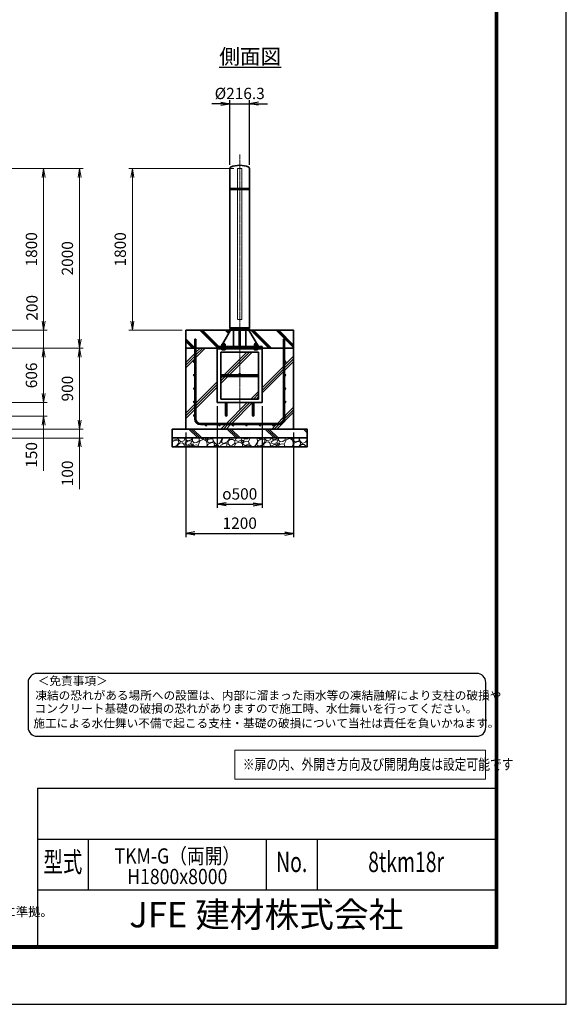
# Model space of a CAD drawing. Units: millimetres. Extents: x 0 to 23760, y 0 to 16800.
# Drawn here: x 17679 to 23760, y 0 to 10959 of the extents above; entities that cross this region are included whole.
import ezdxf
from ezdxf.enums import TextEntityAlignment as Align

# ---------------------------------------------------------------- set-up
doc = ezdxf.new("R2010")
doc.units = ezdxf.units.MM
doc.header["$PDMODE"] = 35
doc.linetypes.add('AM_ISO02W050', pattern=[7.5, 6, -1.5])
doc.linetypes.add('AM_ISO08W050', pattern=[18, 12, -1.5, 3, -1.5])
for name, color, linetype in [('D-TTL', 2, 'Continuous'), ('D-TTL-TXT', 7, 'Continuous'), ('WAKU', 7, 'Continuous'), ('ねじ', 8, 'Continuous'), ('文字2', 254, 'Continuous')]:
    doc.layers.add(name, color=color, linetype=linetype)
for name, color, linetype, lineweight in [('ハッチング', 8, 'Continuous', 13), ('外形線', 7, 'Continuous', 35), ('寸法線', 4, 'Continuous', 18), ('文字', 254, 'Continuous', 25), ('細線', 2, 'Continuous', 35), ('軸線', 200, 'AM_ISO08W050', 15), ('隠れ線', 140, 'AM_ISO02W050', 18)]:
    doc.layers.add(name, color=color, linetype=linetype, lineweight=lineweight)
doc.styles.add('ACISOTS', font='simplex.shx', dxfattribs={"width": 0.8, "bigfont": 'bigfont.shx'})
doc.styles.add('ROMANS', font='romans.shx', dxfattribs={"width": 0.85, "bigfont": 'extfont.shx'})
doc.styles.add('ROMANSE', font='Romans.shx', dxfattribs={"width": 0.7, "bigfont": 'EXTFONT.SHX'})
doc.styles.get("Standard").update_dxf_attribs({"font": 'romans.shx', "width": 0.8, "bigfont": 'bigfont.shx'})
doc.styles.add('ゴシック', font='txt')
doc.dimstyles.new('AM_ISO$0', dxfattribs={"dimtxt": 3.15, "dimasz": 2.5, "dimexe": 1, "dimexo": 1, "dimgap": 1.4, "dimtad": 1, "dimdsep": 46, "dimtxsty": 'ACISOTS', "dimblk": 'OPEN', "dimcen": 0, "dimclrd": 256, "dimclre": 256, "dimclrt": 254, "dimazin": 2, "dimtp": 0.1, "dimtm": 0.1, "dimtfac": 0.71, "dimtix": 1, "dimtmove": 1, "dimatfit": 3, "dimldrblk": 'OPEN', "dimfxl": 1, "dimlwd": -1, "dimlwe": -1, "dimarcsym": 0})
doc.dimstyles.new('ヒガノ', dxfattribs={"dimscale": 0, "dimtxt": 3.15, "dimasz": 2.5, "dimexe": 1, "dimexo": 1, "dimgap": 1.3, "dimtad": 3, "dimdsep": 46, "dimtxsty": 'STANDARD', "dimblk1": 'OPEN', "dimblk2": 'OPEN', "dimsah": 1, "dimcen": 0, "dimdle": 1, "dimclrd": 4, "dimclre": 256, "dimclrt": 254, "dimadec": 0, "dimazin": 0, "dimtfac": 1, "dimtix": 1, "dimtmove": 1, "dimatfit": 1, "dimldrblk": 'OPEN', "dimfxl": 1, "dimtolj": 1, "dimarcsym": 0})
doc.dimstyles.new('ヒガノ$0', dxfattribs={"dimscale": 0, "dimtxt": 3.15, "dimasz": 3, "dimexe": 1.5, "dimexo": 0, "dimgap": 1.3, "dimtad": 3, "dimdsep": 46, "dimtxsty": 'STANDARD', "dimblk": 'OPEN', "dimblk1": 'OPEN', "dimblk2": 'OPEN', "dimsah": 1, "dimcen": 0, "dimdle": 1, "dimclrd": 256, "dimclre": 256, "dimclrt": 256, "dimadec": 0, "dimazin": 0, "dimtfac": 1, "dimtmove": 0, "dimatfit": 1, "dimldrblk": 'OPEN', "dimfxl": 1, "dimtolj": 1, "dimarcsym": 0})
pattern_1 = [(135, (-66021.76, -2919066.23), (-141.421356, -141.421356), []), (135, (-66021.76, -2919051.73), (-141.421356, -141.421356), []), (135, (-66021.76, -2919037.23), (-141.421356, -141.421356), [])]

# ---------------------------------------------------------------- blocks, each defined once
blk = doc.blocks.new('_Open')
at = {"color": 0, "linetype": 'ByBlock', "lineweight": -2}
for p, q in [((-1, 0.17), (0, 0)), ((-1, -0.17), (0, 0)), ((0, 0), (-1, 0))]:
    blk.add_line(p, q, dxfattribs=at)
blk = doc.blocks.new('*D487')
at = {"layer": 'Defpoints', "color": 0}
for p in [(16348, 7303), (15998, 6697), (17945, 6697)]:
    blk.add_point(p, dxfattribs=at)
at = {"layer": '寸法線'}
for p, q in [((16388, 7303), (17985, 7303)), ((17945, 7203), (17945, 6797)), ((16038, 6697), (17985, 6697))]:
    blk.add_line(p, q, dxfattribs=at)
at = {"layer": '寸法線', "xscale": 100, "yscale": 100, "zscale": 100}
for p, rotation in [((17945, 7303), 90), ((17945, 6697), 270)]:
    blk.add_blockref('_Open', p, dxfattribs=dict(at, rotation=rotation))
at = {"layer": '寸法線', "color": 254, "insert": (17826, 7000), "char_height": 126, "attachment_point": 5, "rotation": 90, "style": 'ACISOTS'}
blk.add_mtext('606', dxfattribs=at)
blk = doc.blocks.new('*D488')
at = {"layer": 'Defpoints', "color": 0}
for p in [(15998, 6697), (15998, 6547), (17945, 6547)]:
    blk.add_point(p, dxfattribs=at)
at = {"layer": '寸法線'}
for p, q in [((17945, 6797), (17945, 6897)), ((16038, 6697), (17985, 6697)), ((17945, 6697), (17945, 6547)), ((17945, 6697), (17945, 6547)), ((16038, 6547), (17985, 6547)), ((17945, 5939), (17945, 6547)), ((17945, 6447), (17945, 6347))]:
    blk.add_line(p, q, dxfattribs=at)
at = {"layer": '寸法線', "xscale": 100, "yscale": 100, "zscale": 100}
for p, rotation in [((17945, 6697), 270), ((17945, 6547), 90)]:
    blk.add_blockref('_Open', p, dxfattribs=dict(at, rotation=rotation))
at = {"layer": '寸法線', "color": 254, "insert": (17826, 6115), "char_height": 126, "attachment_point": 5, "rotation": 90, "style": 'ACISOTS'}
blk.add_mtext('150', dxfattribs=at)
blk = doc.blocks.new('*D491')
at = {"layer": 'Defpoints', "color": 0}
for p in [(15618, 9303), (17945, 9303), (16348, 7503)]:
    blk.add_point(p, dxfattribs=at)
at = {"layer": '寸法線'}
for p, q in [((15658, 9303), (17985, 9303)), ((17945, 7603), (17945, 9203)), ((16388, 7503), (17985, 7503))]:
    blk.add_line(p, q, dxfattribs=at)
at = {"layer": '寸法線', "xscale": 100, "yscale": 100, "zscale": 100}
for p, rotation in [((17945, 9303), 90), ((17945, 7503), 270)]:
    blk.add_blockref('_Open', p, dxfattribs=dict(at, rotation=rotation))
at = {"layer": '寸法線', "color": 254, "insert": (17826, 8403), "char_height": 126, "attachment_point": 5, "rotation": 90, "style": 'ACISOTS'}
blk.add_mtext('1800', dxfattribs=at)
blk = doc.blocks.new('*D492')
at = {"layer": 'Defpoints', "color": 0}
for p in [(16348, 7503), (17945, 7503), (16348, 7303)]:
    blk.add_point(p, dxfattribs=at)
at = {"layer": '寸法線'}
for p, q in [((17945, 7603), (17945, 7703)), ((16388, 7503), (17985, 7503)), ((17945, 7303), (17945, 7503)), ((16388, 7303), (17985, 7303)), ((17945, 7203), (17945, 7103))]:
    blk.add_line(p, q, dxfattribs=at)
at = {"layer": '寸法線', "xscale": 100, "yscale": 100, "zscale": 100}
for p, rotation in [((17945, 7503), 270), ((17945, 7303), 90)]:
    blk.add_blockref('_Open', p, dxfattribs=dict(at, rotation=rotation))
at = {"layer": '寸法線', "color": 254, "insert": (17832, 7752), "char_height": 126, "attachment_point": 5, "rotation": 90, "style": 'ACISOTS'}
blk.add_mtext('200', dxfattribs=at)
blk = doc.blocks.new('*D493')
at = {"layer": 'Defpoints', "color": 0}
for p in [(15618, 9303), (18345, 9303), (16348, 7303)]:
    blk.add_point(p, dxfattribs=at)
at = {"layer": '寸法線'}
for p, q in [((15658, 9303), (18385, 9303)), ((18345, 7403), (18345, 9203)), ((16388, 7303), (18385, 7303))]:
    blk.add_line(p, q, dxfattribs=at)
at = {"layer": '寸法線', "xscale": 100, "yscale": 100, "zscale": 100}
for p, rotation in [((18345, 9303), 90), ((18345, 7303), 270)]:
    blk.add_blockref('_Open', p, dxfattribs=dict(at, rotation=rotation))
at = {"layer": '寸法線', "color": 254, "insert": (18226, 8303), "char_height": 126, "attachment_point": 5, "rotation": 90, "style": 'ACISOTS'}
blk.add_mtext('2000', dxfattribs=at)
blk = doc.blocks.new('*D494')
at = {"layer": 'Defpoints', "color": 0}
for p in [(16348, 7303), (18345, 7303), (16473, 6403)]:
    blk.add_point(p, dxfattribs=at)
at = {"layer": '寸法線'}
for p, q in [((16388, 7303), (18385, 7303)), ((18345, 6503), (18345, 7203)), ((16513, 6403), (18385, 6403))]:
    blk.add_line(p, q, dxfattribs=at)
at = {"layer": '寸法線', "xscale": 100, "yscale": 100, "zscale": 100}
for p, rotation in [((18345, 7303), 90), ((18345, 6403), 270)]:
    blk.add_blockref('_Open', p, dxfattribs=dict(at, rotation=rotation))
at = {"layer": '寸法線', "color": 254, "insert": (18226, 6853), "char_height": 126, "attachment_point": 5, "rotation": 90, "style": 'ACISOTS'}
blk.add_mtext('900', dxfattribs=at)
blk = doc.blocks.new('*D495')
at = {"layer": 'Defpoints', "color": 0}
for p in [(16473, 6403), (18345, 6403), (16473, 6303)]:
    blk.add_point(p, dxfattribs=at)
at = {"layer": '寸法線'}
for p, q in [((18345, 6503), (18345, 6603)), ((16513, 6403), (18385, 6403)), ((18345, 6303), (18345, 6403)), ((18345, 6303), (18345, 6403)), ((16513, 6303), (18385, 6303)), ((18345, 5733), (18345, 6303)), ((18345, 6203), (18345, 6103))]:
    blk.add_line(p, q, dxfattribs=at)
at = {"layer": '寸法線', "xscale": 100, "yscale": 100, "zscale": 100}
for p, rotation in [((18345, 6403), 270), ((18345, 6303), 90)]:
    blk.add_blockref('_Open', p, dxfattribs=dict(at, rotation=rotation))
at = {"layer": '寸法線', "color": 254, "insert": (18226, 5909), "char_height": 126, "attachment_point": 5, "rotation": 90, "style": 'ACISOTS'}
blk.add_mtext('100', dxfattribs=at)
blk = doc.blocks.new('PROFSP002JR0R6')
at = {"layer": '外形線'}
for p, q in [((3, 17), (0, 17)), ((0, 17), (0, -17)), ((3, -17), (3, 17)), ((0, -17), (3, -17))]:
    blk.add_line(p, q, dxfattribs=at)
blk = doc.blocks.new('PROFSP002K2ZD6')
at = {"layer": '外形線'}
for p, q in [((1, 16), (0, 16)), ((0, 16), (0, 12)), ((0, 12), (0, 0)), ((0, 1), (6, 2)), ((0, -12), (0, 0)), ((0, -1), (6, 0)), ((3, 16), (1, 16)), ((1, 16), (1, 1)), ((6, 16), (3, 16)), ((6, 12), (6, 16)), ((6, 16), (6, 16)), ((6, 16), (6, 2)), ((6, 12), (6, 0)), ((6, -12), (6, 0)), ((0, -16), (0, -12)), ((1, -16), (0, -16)), ((1, -16), (1, -1)), ((3, -16), (1, -16)), ((6, -16), (3, -16)), ((6, -16), (6, 0)), ((6, -12), (6, -16)), ((6, -16), (6, -16))]:
    blk.add_line(p, q, dxfattribs=at)
blk = doc.blocks.new('PROFSP002KL356')
at = {"layer": 'ねじ'}
for p, q in [((4, 9), (1, 10)), ((4, 9), (60, 9)), ((4, -9), (1, -10)), ((4, -9), (60, -9))]:
    blk.add_line(p, q, dxfattribs=at)
at = {"layer": '外形線'}
for p, q in [((-12, 15), (-11, 17)), ((-12, 0), (-12, 15)), ((-12, 0), (-12, -15)), ((-11, 17), (-1, 17)), ((-1, 9), (-11, 9)), ((-1, 17), (-1, 0)), ((-1, 14), (0, 14)), ((-1, -17), (-1, 0)), ((0, 14), (0, 0)), ((0, -14), (0, 0)), ((1, 10), (59, 10)), ((4, 10), (4, 0)), ((4, -10), (4, 0)), ((59, 10), (59, 0)), ((59, 10), (60, 9)), ((59, -10), (59, 0)), ((60, 9), (60, 0)), ((60, -9), (60, 0)), ((-12, -15), (-11, -17)), ((-1, -9), (-11, -9)), ((-11, -17), (-1, -17)), ((-1, -14), (0, -14)), ((1, -10), (59, -10)), ((59, -10), (60, -9))]:
    blk.add_line(p, q, dxfattribs=at)
for centre, radius, start, end in [((-5, 13), 7.67, 145.6159, 214.3841), ((16, 0), 28.7, 162.4121, 197.5879), ((1, 11), 0.8, 180, 270), ((-5, -13), 7.67, 145.6159, 214.3841), ((1, -11), 0.8, 90, 180)]:
    blk.add_arc(centre, radius, start, end, dxfattribs=at)
at = {"layer": '軸線'}
blk.add_line((-15, 0), (63, 0), dxfattribs=at)
blk = doc.blocks.new('PROFSP002KZWE6')
at = {"layer": '外形線'}
for p, q in [((1, 14), (0, 14)), ((0, 14), (0, 0)), ((0, -14), (0, 0)), ((9, 17), (1, 17)), ((1, 17), (1, 14)), ((1, 14), (1, 0)), ((17, 9), (1, 9)), ((17, 17), (9, 17)), ((18, 15), (17, 17)), ((18, 0), (18, 15)), ((1, -14), (0, -14)), ((1, -14), (1, 0)), ((17, -9), (1, -9)), ((1, -17), (1, -14)), ((9, -17), (1, -17)), ((17, -17), (9, -17)), ((18, -15), (17, -17)), ((18, 0), (18, -15))]:
    blk.add_line(p, q, dxfattribs=at)
for centre, radius, start, end in [((10, 13), 7.67, 325.6159, 34.3841), ((-11, 0), 28.7, 342.4121, 17.5879), ((10, -13), 7.67, 325.6159, 34.3841)]:
    blk.add_arc(centre, radius, start, end, dxfattribs=at)
blk = doc.blocks.new('*D508')
at = {"layer": 'Defpoints', "color": 0}
for p in [(20235, 10023), (20018, 9303), (20235, 9303)]:
    blk.add_point(p, dxfattribs=at)
at = {"layer": '寸法線', "color": 4, "lineweight": -2}
for p, q in [((19918, 10023), (19818, 10023)), ((20018, 10023), (20235, 10023)), ((20335, 10023), (20435, 10023))]:
    blk.add_line(p, q, dxfattribs=at)
at = {"layer": '寸法線', "lineweight": -2}
for p, q in [((20018, 9343), (20018, 10063)), ((20235, 9343), (20235, 10063))]:
    blk.add_line(p, q, dxfattribs=at)
at = {"layer": '寸法線', "color": 4, "lineweight": -2, "xscale": 100, "yscale": 100, "zscale": 100}
blk.add_blockref('_Open', (20018, 10023), dxfattribs=at)
at = {"layer": '寸法線', "color": 4, "lineweight": -2, "xscale": 100, "yscale": 100, "zscale": 100, "rotation": 180}
blk.add_blockref('_Open', (20235, 10023), dxfattribs=at)
at = {"layer": '寸法線', "color": 254, "insert": (20127, 10138), "char_height": 126, "attachment_point": 5}
blk.add_mtext('\\A1;%%C216.3', dxfattribs=at)
blk = doc.blocks.new('*D509')
at = {"layer": 'Defpoints', "color": 0}
for p in [(18933, 9303), (20102, 9303), (19527, 7503)]:
    blk.add_point(p, dxfattribs=at)
at = {"layer": '寸法線'}
for p, q in [((20062, 9303), (18893, 9303)), ((18933, 7603), (18933, 9203)), ((19487, 7503), (18893, 7503))]:
    blk.add_line(p, q, dxfattribs=at)
at = {"layer": '寸法線', "xscale": 100, "yscale": 100, "zscale": 100}
for p, rotation in [((18933, 9303), 90), ((18933, 7503), 270)]:
    blk.add_blockref('_Open', p, dxfattribs=dict(at, rotation=rotation))
at = {"layer": '寸法線', "color": 254, "insert": (18814, 8403), "char_height": 126, "attachment_point": 5, "rotation": 90, "style": 'ACISOTS'}
blk.add_mtext('1800', dxfattribs=at)
blk = doc.blocks.new('*D481')
at = {"layer": 'Defpoints', "color": 0}
for p in [(19877, 6697), (20377, 6697), (20377, 5566)]:
    blk.add_point(p, dxfattribs=at)
at = {"layer": '寸法線', "lineweight": -2}
for p, q in [((19877, 6657), (19877, 5526)), ((20377, 6657), (20377, 5526))]:
    blk.add_line(p, q, dxfattribs=at)
at = {"layer": '寸法線', "color": 4, "lineweight": -2}
blk.add_line((19977, 5566), (20277, 5566), dxfattribs=at)
at = {"layer": '寸法線', "color": 4, "lineweight": -2, "xscale": 100, "yscale": 100, "zscale": 100, "rotation": 180}
blk.add_blockref('_Open', (19877, 5566), dxfattribs=at)
at = {"layer": '寸法線', "color": 4, "lineweight": -2, "xscale": 100, "yscale": 100, "zscale": 100}
blk.add_blockref('_Open', (20377, 5566), dxfattribs=at)
at = {"layer": '寸法線', "color": 254, "insert": (20127, 5681), "char_height": 126, "attachment_point": 5}
blk.add_mtext('\\A1;{\\Famgdt;o}500', dxfattribs=at)
blk = doc.blocks.new('*D482')
at = {"layer": 'Defpoints', "color": 0}
for p in [(19527, 6403), (20727, 6403), (20727, 5240)]:
    blk.add_point(p, dxfattribs=at)
at = {"layer": '寸法線', "lineweight": -2}
for p, q in [((19527, 6363), (19527, 5200)), ((20727, 6363), (20727, 5200))]:
    blk.add_line(p, q, dxfattribs=at)
at = {"layer": '寸法線', "color": 4, "lineweight": -2}
blk.add_line((19627, 5240), (20627, 5240), dxfattribs=at)
at = {"layer": '寸法線', "color": 4, "lineweight": -2, "xscale": 100, "yscale": 100, "zscale": 100, "rotation": 180}
blk.add_blockref('_Open', (19527, 5240), dxfattribs=at)
at = {"layer": '寸法線', "color": 4, "lineweight": -2, "xscale": 100, "yscale": 100, "zscale": 100}
blk.add_blockref('_Open', (20727, 5240), dxfattribs=at)
at = {"layer": '寸法線', "color": 254, "insert": (20127, 5355), "char_height": 126, "attachment_point": 5}
blk.add_mtext('\\A1;1200', dxfattribs=at)

msp = doc.modelspace()

# ---------------------------------------------------------------- hatches: boundary and pattern name
at = {"layer": 'ハッチング', "lineweight": 13}
h = msp.add_hatch(dxfattribs=at)
h.set_pattern_fill('JIS_RC_10', color=256, scale=20, angle=90)
h.set_pattern_definition(pattern_1)
edge = h.paths.add_edge_path()
edge.add_line((19526.621, 7303.177), (19876.621, 7303.177))
edge.add_line((19876.621, 7303.177), (19876.621, 7322.177))
edge.add_line((19876.621, 7322.177), (19918.721, 7322.177))
edge.add_line((19918.721, 7322.177), (19929.3, 7340.458))
edge.add_line((19929.3, 7340.458), (19929.3, 7348.042))
edge.add_line((19929.3, 7348.042), (19929.3, 7340.458))
edge.add_line((19929.3, 7340.458), (19934.44, 7349.339))
edge.add_arc((19933.631, 7341.715), 7.667, 83.9376133, 115.615842)
edge.add_line((19930.316, 7348.628), (19929.3, 7348.042))
edge.add_arc((19933.631, 7341.715), 7.667, 115.615842, 124.3841348, ccw=False)
edge.add_line((19930.316, 7348.628), (19931.621, 7349.382))
edge.add_line((19931.621, 7349.382), (19934.465, 7349.382))
edge.add_line((19934.465, 7349.382), (19936.621, 7353.107))
edge.add_line((19936.621, 7353.107), (19936.621, 7355.927))
edge.add_line((19936.621, 7355.927), (19937.871, 7357.177))
edge.add_line((19937.871, 7357.177), (19938.977, 7357.177))
edge.add_line((19938.977, 7357.177), (20023.471, 7503.177))
edge.add_line((20023.471, 7503.177), (19526.621, 7503.177))
edge.add_line((19526.621, 7503.177), (19526.621, 7303.177))
h = msp.add_hatch(dxfattribs=at)
h.set_pattern_fill('JIS_RC_10', color=256, scale=20, angle=90)
h.set_pattern_definition(pattern_1)
edge = h.paths.add_edge_path()
edge.add_line((20314.265, 7357.177), (20315.371, 7357.177))
edge.add_line((20315.371, 7357.177), (20316.621, 7355.927))
edge.add_line((20316.621, 7355.927), (20316.621, 7353.107))
edge.add_line((20316.621, 7353.107), (20318.777, 7349.382))
edge.add_line((20318.777, 7349.382), (20321.621, 7349.382))
edge.add_line((20321.621, 7349.382), (20322.926, 7348.628))
edge.add_arc((20319.611, 7341.715), 7.667, 55.6158652, 64.384158, ccw=False)
edge.add_line((20323.941, 7348.042), (20322.926, 7348.628))
edge.add_arc((20319.611, 7341.715), 7.667, 64.384158, 96.0623867)
edge.add_line((20318.802, 7349.339), (20323.941, 7340.458))
edge.add_line((20323.941, 7340.458), (20323.941, 7348.042))
edge.add_line((20323.941, 7348.042), (20323.941, 7340.458))
edge.add_line((20323.941, 7340.458), (20334.521, 7322.177))
edge.add_line((20334.521, 7322.177), (20376.621, 7322.177))
edge.add_line((20376.621, 7322.177), (20376.621, 7303.177))
edge.add_line((20376.621, 7303.177), (20726.621, 7303.177))
edge.add_line((20726.621, 7303.177), (20726.621, 7503.177))
edge.add_line((20726.621, 7503.177), (20229.771, 7503.177))
edge.add_line((20229.771, 7503.177), (20314.265, 7357.177))
at = {"layer": 'ハッチング'}
h = msp.add_hatch(dxfattribs=at)
h.set_pattern_fill('JIS_RC_10', color=256, scale=40, style=0)
h.set_pattern_definition([(45, (9133.13, 710.24), (-282.843, 282.843), []), (45, (9162.13, 710.24), (-282.843, 282.843), []), (45, (9191.13, 710.24), (-282.843, 282.843), [])])
h.paths.add_polyline_path([(20613.621, 7303.177), (20376.621, 7303.177), (20376.621, 7297.177), (20376.621, 6697.177), (20284.621, 6697.177), (20284.621, 6618.177), (20284.621, 6568.177, 0.414213562), (20289.621, 6563.177), (20376.621, 6563.177), (20376.621, 6547.177), (20288.621, 6547.177, -0.414213562), (20268.621, 6567.177), (20268.621, 6617.177), (20268.621, 6697.177), (19984.621, 6697.177), (19984.621, 6617.177), (19984.621, 6567.177, -0.414213562), (19964.621, 6547.177), (19876.621, 6547.177), (19876.621, 6563.177), (19963.621, 6563.177, 0.414213562), (19968.621, 6568.177), (19968.621, 6618.177), (19968.621, 6697.177), (19876.621, 6697.177), (19876.621, 7297.177), (19876.621, 7303.177), (19639.621, 7303.177), (19639.621, 6516.177, 0.414213562), (19689.621, 6466.177), (20563.621, 6466.177, 0.414213562), (20613.621, 6516.177)], flags=17)
h.paths.add_polyline_path([(20336.621, 7257.177), (20126.621, 7257.177), (20126.621, 7021.177, -0.414213562), (20134.621, 7013.177, -0.414213562), (20126.621, 7005.177), (20336.621, 7005.177)], flags=16)
h.paths.add_polyline_path([(20126.621, 7257.177), (19916.621, 7257.177), (19916.621, 7005.177), (20126.621, 7005.177, -0.414213562), (20118.621, 7013.177, -0.414213562), (20126.621, 7021.177)], flags=16)
h.paths.add_polyline_path([(19916.621, 6989.177), (19916.621, 6737.177), (20126.621, 6737.177), (20126.621, 6989.177)], flags=16)
h.paths.add_polyline_path([(20336.621, 6989.177), (20126.621, 6989.177), (20126.621, 6737.177), (20336.621, 6737.177)], flags=16)
h.paths.add_polyline_path([(20626.621, 6853.177), (20626.621, 6703.177, -1), (20639.621, 6703.177, -1), (20626.621, 6703.177), (20626.621, 6516.177, -0.414213562), (20563.621, 6453.177), (20501.621, 6453.177, -0.414213562), (20508.121, 6446.677, -1), (20495.121, 6446.677, -0.414213562), (20501.621, 6453.177), (20351.621, 6453.177, -0.414213562), (20358.121, 6446.677, -1), (20345.121, 6446.677, -0.414213562), (20351.621, 6453.177), (20201.621, 6453.177, -0.414213562), (20208.121, 6446.677, -1), (20195.121, 6446.677, -0.414213562), (20201.621, 6453.177), (20051.621, 6453.177, -0.414213562), (20058.121, 6446.677, -1), (20045.121, 6446.677, -0.414213562), (20051.621, 6453.177), (19901.621, 6453.177, -0.414213562), (19908.121, 6446.677, -1), (19895.121, 6446.677, -0.414213562), (19901.621, 6453.177), (19751.621, 6453.177, -0.414213562), (19758.121, 6446.677, -1), (19745.121, 6446.677, -0.414213562), (19751.621, 6453.177), (19689.621, 6453.177, -0.414213562), (19626.621, 6516.177), (19626.621, 6553.177, -1), (19613.621, 6553.177, -1), (19626.621, 6553.177), (19626.621, 6703.177, -1), (19613.621, 6703.177, -1), (19626.621, 6703.177), (19626.621, 6853.177, -1), (19613.621, 6853.177, -1), (19626.621, 6853.177), (19626.621, 7003.177, -1), (19613.621, 7003.177, -1), (19626.621, 7003.177), (19626.621, 7153.177, -1), (19613.621, 7153.177, -1), (19626.621, 7153.177), (19626.621, 7303.177), (19526.621, 7303.177), (19526.621, 6403.177), (20726.621, 6403.177), (20726.621, 7303.177), (20626.621, 7303.177), (20626.621, 7153.177, -1), (20639.621, 7153.177, -1), (20626.621, 7153.177), (20626.621, 7003.177, -1), (20639.621, 7003.177, -1), (20626.621, 7003.177), (20626.621, 6853.177, -1), (20639.621, 6853.177, -1)])
h = msp.add_hatch(dxfattribs=at)
h.set_pattern_fill('JIS_RC_10', color=256, scale=30, angle=90, style=0)
h.set_pattern_definition([(135, (9133.13, 710.24), (-212.132, -212.132), []), (135, (9133.13, 732), (-212.132, -212.132), []), (135, (9133.13, 753.74), (-212.132, -212.132), [])])
h.paths.add_polyline_path([(19376.621, 6403.177), (19376.621, 6303.177), (20876.621, 6303.177), (20876.621, 6403.177), (20726.621, 6403.177)])
at = {"layer": 'ハッチング', "lineweight": 13}
h = msp.add_hatch(dxfattribs=at)
h.set_pattern_fill('GRAVEL', color=256, scale=7, angle=22.5)
h.set_pattern_definition([(250.512788, (9019.372, -71823.437), (-701.7562187, -2022.720942), [23.9205, -2368.13385]), (207.469741, (9011.393, -71845.987), (1903.1482516, 980.7591612), [41.04833, -4063.78342]), (155.010447, (8974.972, -71864.922), (2391.1100663, -1126.512446), [28.9437, -2865.4306]), (289.773689, (8927.919, -71932.524), (-1196.5565043, 3353.356732), [37.3803, -3700.65062]), (315.333654, (8940.565, -71967.7), (-1637.8222758, 1630.9837991), [36.65436, -3628.78654]), (19.773689, (8966.634, -71993.4675), (-3353.356732, -1196.5565043), [37.3803, -3700.65062]), (60.1942405, (9001.81, -71980.8215), (-1455.04400856, -2527.19229446), [49.43356, -4893.91807]), (94.755328, (9026.382, -71937.927), (-347.0440475, 4090.1349793), [46.67037, -4620.36796]), (143.929566, (9022.513, -71891.4176), (-2198.66073275, 1591.1262371), [37.5069, -3713.1882]), (197.736358, (8992.196, -71869.334), (1874.964704, 584.1864758), [42.81993, -2098.1756]), (244.897438, (8951.4114, -71882.379), (-1222.73711345, -2623.41696102), [55.37545, -5482.17408]), (161.314075, (9091.222, -71866.806), (-1558.1071518, 509.3068855), [18.9003, -1871.1396]), (193.969234, (9073.318, -71860.751), (2271.5373799, 556.0029242), [35.95774, -3559.82473]), (247.5, (9038.42, -71869.43), (68.04111, -164.26578), [25.14465, -226.3025]), (225.69859, (9018.76, -71854.482), (685.246676, 668.737133), [13.5409, -1340.54357]), (314.30141, (9009.303, -71864.173), (-368.389124, 424.756228), [19.1496, -938.3327]), (53.463757, (9022.678, -71877.878), (356.715114, 532.654905), [31.10238, -1005.64087]), (184.06505, (9041.194, -71852.89), (396.572676, -28.183552), [22.4901, -539.76287]), (38.88954, (8914.029, -71903.637), (1438.534466, 1173.2084854), [31.50616, -3119.11787]), (92.846176, (8938.552, -71883.856), (91.3891334, -2079.0880468), [26.43193, -2616.7551]), (315.69859, (9027.586, -71820.034), (-668.737133, 685.246676), [27.0816, -1327.00285]), (6.11046, (9046.967, -71838.949), (-1846.7811516, -187.6138002), [31.50616, -3119.11787]), (1.943955, (8956.214, -72005.481), (-957.411133, -11.6740096), [30.38246, -1488.7414]), (317.27514, (8986.579, -72004.451), (-1569.7811622, 1466.7180175), [25.45705, -2520.25154]), (89.30141, (9097.27, -71983.62), (-11.67401, 957.411133), [27.0816, -1327.00285]), (39.854025, (9097.6, -71956.54), (-1863.2906942, -1541.5976092), [29.8048, -2950.6663]), (91.943955, (9016.78, -72016.96), (11.6740096, -957.411133), [15.19123, -1503.93263]), (123.80993, (9087.414, -71987.702), (-436.430238, 589.02201), [9.06602, -897.53965]), (188.463757, (9082.37, -71980.17), (560.838457, 39.857562), [36.65436, -696.43382]), (208.509006, (9046.114, -71985.564), (1574.6166945, 844.6769237), [33.9687, -3362.89554]), (326.19007, (9028.8, -71892.66), (-300.34801, 260.490447), [25.64267, -615.42435]), (15.657227, (9050.108, -71906.93), (2928.6005035, 828.16738106), [44.76897, -4432.12063]), (83.445396, (9093.215, -71894.848), (-180.7753236, -1422.0249233), [18.30558, -1812.25746]), (112.5, (9095.3, -71876.66), (-232.3069, 96.22467), [10.668, -167.132]), (142.756437, (9040.787, -71981.997), (1133.3509234, -877.6960091), [24.7007, -2445.37585]), (70.512788, (9021.124, -71967.048), (701.7562187, 2022.720942), [47.841, -2344.21335]), (22.5, (9037.08, -71921.95), (96.22467, 232.3069), [46.228, -131.572]), (347.804846, (9079.792, -71904.257), (2118.945609, -469.4493223), [28.11267, -2783.15217]), (276.554604, (9107.27, -71910.196), (107.898676, -725.104238), [25.88804, -1268.5155]), (230.145975, (9110.226, -71935.9144), (-2440.6386942, -2935.43897985), [42.15016, -4172.8725]), (197.926079, (9083.214, -71968.272), (-2203.4962657, -720.2687047), [44.59206, -4414.60925])])
h.paths.add_polyline_path([(19376.621, 6303.177), (20876.621, 6303.177), (20876.621, 6203.177), (19376.621, 6203.177)])

# ---------------------------------------------------------------- linework, layer by layer
at = {"layer": 'D-TTL', "color": 7}
for p, q in [((17876.571, 2404.286), (17876.571, 650.571)), ((17876.571, 2404.286), (22968, 2404.286)), ((17876.571, 1838.571), (22968, 1838.571)), ((18442.286, 1838.571), (18442.286, 1272.857)), ((20422.286, 1838.571), (20422.286, 1272.857)), ((20988, 1838.571), (20988, 1272.857)), ((17876.571, 1272.857), (22968, 1272.857))]:
    msp.add_line(p, q, dxfattribs=at)
for points in [[(0, 0), (23760, 0), (23760, 16800), (0, 16800)], [(763.714, 16179.429), (22996.286, 16179.429), (22996.286, 622.286), (763.714, 622.286)], [(770.786, 16172.357), (22989.214, 16172.357), (22989.214, 629.357), (770.786, 629.357)], [(777.857, 16165.286), (22982.143, 16165.286), (22982.143, 636.429), (777.857, 636.429)], [(784.929, 16158.214), (22975.071, 16158.214), (22975.071, 643.5), (784.929, 643.5)], [(792, 16151.143), (22968, 16151.143), (22968, 650.571), (792, 650.571)]]:
    msp.add_lwpolyline(points, close=True, dxfattribs=at)
at = {"layer": 'D-TTL-TXT', "color": 2}
msp.add_lwpolyline([(22764.291, 2982.92, 0.414213562), (22864.291, 3082.92), (22864.291, 3582.92, 0.414213562), (22764.291, 3682.92), (17873.191, 3682.92, 0.414213562), (17773.191, 3582.92), (17773.191, 3082.92, 0.414213562), (17873.191, 2982.92)], format="xyb", close=True, dxfattribs=at)
at = {"layer": '外形線'}
for p, q in [((20018.471, 9303.177), (20018.471, 7528.177)), ((20234.771, 7528.177), (20234.771, 9303.177)), ((20023.471, 7503.177), (19918.721, 7322.177)), ((20234.771, 7528.177), (20018.471, 7528.177)), ((20234.771, 7522.177), (20018.471, 7522.177)), ((20018.471, 7522.177), (20018.471, 7503.177)), ((20018.471, 7503.177), (20234.771, 7503.177)), ((20056.721, 7522.177), (20056.721, 7528.177)), ((20056.721, 7503.177), (20056.721, 7322.177)), ((20120.621, 7322.177), (20120.621, 7503.177)), ((20132.621, 7503.177), (20132.621, 7322.177)), ((20196.521, 7528.177), (20196.521, 7522.177)), ((20196.521, 7503.177), (20196.521, 7322.177)), ((20229.771, 7503.177), (20334.521, 7322.177)), ((20234.771, 7503.177), (20234.771, 7522.177)), ((19876.621, 7322.177), (19876.621, 7303.177)), ((19876.621, 7322.177), (20376.621, 7322.177)), ((20376.621, 7303.177), (19876.621, 7303.177)), ((19876.621, 7303.177), (19876.621, 7297.177)), ((19876.621, 7297.177), (19876.621, 6697.177)), ((20376.621, 7297.177), (19876.621, 7297.177)), ((19916.621, 7257.177), (19916.621, 6737.177)), ((20336.621, 7257.177), (19916.621, 7257.177)), ((20336.621, 6737.177), (20336.621, 7257.177)), ((20376.621, 7303.177), (20376.621, 7322.177)), ((20376.621, 7303.177), (20376.621, 7297.177)), ((20376.621, 6697.177), (20376.621, 7297.177)), ((20336.621, 7005.177), (19916.621, 7005.177)), ((20336.621, 6989.177), (19916.621, 6989.177)), ((19876.621, 6697.177), (20376.621, 6697.177)), ((19916.621, 6737.177), (20336.621, 6737.177)), ((19968.621, 6697.177), (19968.621, 6555.177)), ((19984.621, 6555.177), (19984.621, 6697.177)), ((20268.621, 6555.177), (20268.621, 6697.177)), ((20284.621, 6697.177), (20284.621, 6555.177))]:
    msp.add_line(p, q, dxfattribs=at)
for points in [[(19526.621, 7503.177), (20726.621, 7503.177), (20726.621, 7303.177), (19526.621, 7303.177)], [(20726.621, 7303.177), (19526.621, 7303.177), (19526.621, 6403.177), (20726.621, 6403.177)], [(19376.621, 6403.177), (20876.621, 6403.177), (20876.621, 6303.177), (19376.621, 6303.177)], [(19376.621, 6303.177), (20876.621, 6303.177), (20876.621, 6203.177), (19376.621, 6203.177)]]:
    msp.add_lwpolyline(points, close=True, dxfattribs=at)
for centre in [(20126.621, 7013.177), (19976.621, 6555.177), (20276.621, 6555.177)]:
    msp.add_circle(centre, 8, dxfattribs=at)
for centre, radius, start, end in [((20038.471, 9303.177), 20, 131.4096221, 180), ((20126.621, 9071.236), 266.941, 67.6799934, 112.3200066), ((20214.771, 9303.177), 20, 0, 48.5903779)]:
    msp.add_arc(centre, radius, start, end, dxfattribs=at)
at = {"layer": '寸法線'}
msp.add_lwpolyline([(20070.941, 2506.117), (22862.492, 2506.117), (22862.492, 2827.825), (20070.941, 2827.825)], close=True, dxfattribs=at)
at = {"layer": '細線'}
for p, q in [((20234.771, 9080.177), (20018.471, 9080.177)), ((20234.771, 9068.177), (20018.471, 9068.177)), ((19626.621, 6516.177), (19626.621, 7403.177)), ((19626.621, 7403.177), (19639.621, 7403.177)), ((19639.621, 7403.177), (19639.621, 6516.177)), ((20613.621, 6516.177), (20613.621, 7403.177)), ((20613.621, 7403.177), (20626.621, 7403.177)), ((20626.621, 7403.177), (20626.621, 6516.177)), ((19689.621, 6466.177), (20563.621, 6466.177)), ((20563.621, 6453.177), (19689.621, 6453.177))]:
    msp.add_line(p, q, dxfattribs=at)
for centre in [(19620.121, 7153.177), (20633.121, 7153.177), (19620.121, 7003.177), (20633.121, 7003.177), (19620.121, 6853.177), (20633.121, 6853.177), (19620.121, 6703.177), (20633.121, 6703.177), (19620.121, 6553.177), (20633.121, 6553.177), (19751.621, 6446.677), (19901.621, 6446.677), (20051.621, 6446.677), (20201.621, 6446.677), (20351.621, 6446.677), (20501.621, 6446.677)]:
    msp.add_circle(centre, 6.5, dxfattribs=at)
for centre, radius, start, end in [((19689.621, 6516.177), 63, 180, 270), ((19689.621, 6516.177), 50, 180, 270), ((20563.621, 6516.177), 63, 270, 0), ((20563.621, 6516.177), 50, 270, 0)]:
    msp.add_arc(centre, radius, start, end, dxfattribs=at)
at = {"layer": '軸線'}
msp.add_line((20126.621, 9457.751), (20126.621, 6623.707), dxfattribs=at)
at = {"layer": '隠れ線'}
msp.add_lwpolyline([(20151.621, 9303.177), (20101.621, 9303.177), (20101.621, 7623.177), (20151.621, 7623.177)], close=True, dxfattribs=at)

# ---------------------------------------------------------------- block references
at = {"rotation": 90}
for name, p, zscale in [('PROFSP002KL356', (19946.621, 7297.177), 0.6000000000000001), ('PROFSP002KZWE6', (19946.621, 7331.382), 0.7000000000000001), ('PROFSP002KL356', (20306.621, 7297.177), 0.6000000000000001), ('PROFSP002KZWE6', (20306.621, 7331.382), 0.7000000000000001), ('PROFSP002JR0R6', (19946.621, 7322.177), 0.7000000000000001), ('PROFSP002K2ZD6', (19946.621, 7325.177), 0.7000000000000001), ('PROFSP002JR0R6', (20306.621, 7322.177), 0.7000000000000001), ('PROFSP002K2ZD6', (20306.621, 7325.177), 0.7000000000000001)]:
    msp.add_blockref(name, p, dxfattribs=dict(at, zscale=zscale))

# ---------------------------------------------------------------- texts
at = {"layer": 'D-TTL-TXT', "style": 'ゴシック'}
for s, p in [('＜免責事項＞ \u3000\u3000', (17880.602, 3552.14)), ('凍結の恐れがある場所への設置は、内部に溜まった雨水等の凍結融解により支柱の破損や', (17853.554, 3391.148)), ('コンクリート基礎の破損の恐れがありますので施工時、水仕舞いを行ってください。', (17845.334, 3244.301)), ('施工による水仕舞い不備で起こる支柱・基礎の破損について当社は責任を負いかねます。 ', (17831.35, 3081.316))]:
    msp.add_text(s, height=95, dxfattribs=at).set_placement(p)
at = {"layer": 'D-TTL-TXT', "style": 'ROMANSE', "width": 0.7}
for s, p in [('型式', (18159.429, 1555.714)), ('No.', (20705.143, 1555.714)), ('8tkm18r', (21978, 1555.714))]:
    msp.add_text(s, height=226.2857, dxfattribs=at).set_placement(p, align=Align.MIDDLE)
at = {"layer": 'D-TTL-TXT', "linetype": 'Continuous', "style": 'ゴシック'}
msp.add_text('（設計条件）風荷重：昭和57年改正 建築基準法・同施行令に基づく風圧力に準拠。', height=100, dxfattribs=at).set_placement((12952.571, 980.314))
at = {"layer": 'D-TTL-TXT', "style": 'ROMANSE'}
msp.add_text('JFE 建材株式会社', height=282.8571, dxfattribs=at).set_placement((20422.286, 961.714), align=Align.MIDDLE)
at = {"layer": 'WAKU', "style": 'ROMANS', "width": 0.85}
for s, p in [('TKM-G（両開）', (19432.286, 1566.058)), ('H1800x8000', (19432.286, 1337.666))]:
    msp.add_text(s, height=169.7143, dxfattribs=at).set_placement(p, align=Align.CENTER)
at = {"layer": '文字', "color": 254, "lineweight": 25, "insert": (19900.021, 10633.282), "char_height": 168, "width": 1706.41029, "attachment_point": 1}
msp.add_mtext('{\\L側面図}', dxfattribs=at)
at = {"layer": '文字2', "width": 0.8}
msp.add_text('※扉の内、外開き方向及び開閉角度は設定可能です', height=120, dxfattribs=at).set_placement((20160.782, 2610.498))

# ---------------------------------------------------------------- dimensions: what is measured, and where the dimension line sits
at = {"layer": '寸法線'}
for base, p1, p2, text, dimstyle, override, picture, middle in [((20234.771, 10022.662), (20018.471, 9303.177), (20234.771, 9303.177), '%%C<>', 'ヒガノ$0', {"dimscale": 40, "dimasz": 2.5, "dimexe": 1, "dimexo": 1, "dimclrd": 4, "dimclrt": 254, "dimtix": 1, "dimtmove": 1}, '*D508', (20126.621, 10137.662)), ((20376.621, 5565.675), (19876.621, 6697.177), (20376.621, 6697.177), '{\\Famgdt;o}<>', 'ヒガノ', {"dimscale": 40, "dimpost": '<>'}, '*D481', (20126.621, 5680.675))]:
    dim = msp.add_linear_dim(base=base, p1=p1, p2=p2, text=text, dimstyle=dimstyle, override=override, dxfattribs=at)
    dim.commit()
    dim.dimension.update_dxf_attribs({"geometry": picture, "text_midpoint": middle})
for base, p1, p2, picture, middle in [((17945.27, 9303.177), (16348.042, 7503.177), (15618.042, 9303.177), '*D491', (17826.27, 8403.177)), ((18345.27, 9303.177), (16348.042, 7303.177), (15618.042, 9303.177), '*D493', (18226.27, 8303.177)), ((18933.132, 9303.177), (19526.621, 7503.177), (20101.621, 9303.177), '*D509', (18814.132, 8403.177)), ((17945.27, 6697.177), (16348.042, 7303.177), (15998.042, 6697.177), '*D487', (17826.27, 7000.177)), ((18345.27, 7303.177), (16473.042, 6403.177), (16348.042, 7303.177), '*D494', (18226.27, 6853.177))]:
    dim = msp.add_linear_dim(base=base, p1=p1, p2=p2, angle=90, dimstyle='AM_ISO$0', override={"dimscale": 40}, dxfattribs=at)
    dim.commit()
    dim.dimension.update_dxf_attribs({"geometry": picture, "text_midpoint": middle})
for base, p1, p2, override, picture, middle in [((17945.27, 7503.177), (16348.042, 7303.177), (16348.042, 7503.177), {"dimscale": 40, "dimtmove": 2}, '*D492', (17831.766, 7752.038)), ((17945.27, 6547.177), (15998.042, 6697.177), (15998.042, 6547.177), {"dimscale": 40}, '*D488', (17811.844, 6114.887)), ((18345.27, 6403.177), (16473.042, 6303.177), (16473.042, 6403.177), {"dimscale": 40}, '*D495', (18234.875, 5909.181))]:
    dim = msp.add_linear_dim(base=base, p1=p1, p2=p2, angle=90, dimstyle='AM_ISO$0', override=override, dxfattribs=at)
    dim.commit()
    dim.dimension.update_dxf_attribs({"geometry": picture, "text_midpoint": middle, "dimtype": 160})
dim = msp.add_linear_dim(base=(20726.621, 5239.857), p1=(19526.621, 6403.177), p2=(20726.621, 6403.177), dimstyle='ヒガノ', override={"dimscale": 40}, dxfattribs=at)
dim.commit()
dim.dimension.update_dxf_attribs({"geometry": '*D482', "text_midpoint": (20126.621, 5354.857)})

doc.saveas('drawing.dxf')
